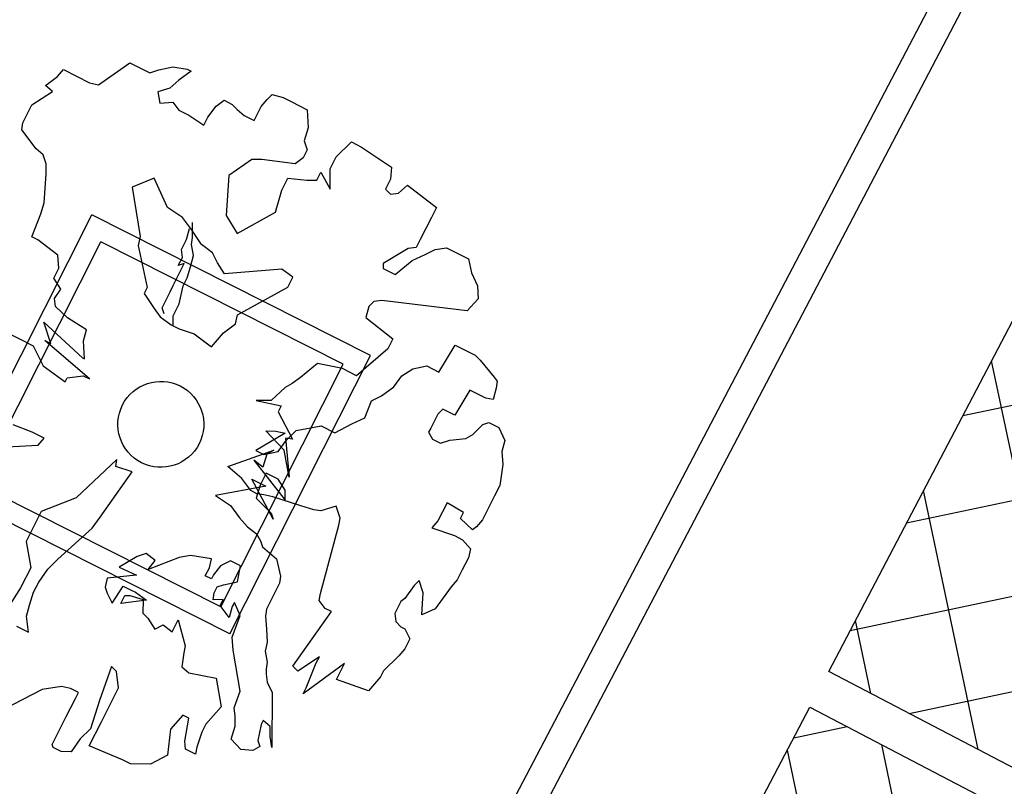
# Model space of a CAD drawing. Units: millimetres. Extents: x 1380 to 2156, y -3490 to -3164.
# Drawn here: x 1922 to 1922, y -3252 to -3251 of the extents above; entities that cross this region are included whole.
import ezdxf

# ---------------------------------------------------------------- set-up
doc = ezdxf.new("R2010")
doc.units = ezdxf.units.MM
doc.layers.add('Schema', color=152, linetype='Continuous')

msp = doc.modelspace()

# ---------------------------------------------------------------- hatches: boundary and pattern name
at = {"layer": 'Schema'}
h = msp.add_hatch(dxfattribs=at)
h.set_pattern_fill('ANSI37', color=152, scale=0.02, angle=-123.07031, style=0)
h.set_pattern_definition([(101.929691, (-1216.13302, -1201.33208), (-0.0621285268, -0.013126163), []), (191.929691, (-1216.13302, -1201.33208), (0.013126163, -0.0621285268), [])])
h.paths.add_polyline_path([(1921.13619, -3254.74804), (1920.92291, -3254.63614), (1921.27647, -3253.96201), (1921.48943, -3254.07453)])
h.paths.add_polyline_path([(1921.50272, -3254.0492), (1921.28907, -3253.93799), (1921.63635, -3253.27585), (1921.84955, -3253.3879)])
h.paths.add_polyline_path([(1921.86225, -3253.36368), (1921.64905, -3253.25163), (1921.9963, -3252.58952), (1922.20964, -3252.70131)])
h.paths.add_polyline_path([(1922.22235, -3252.67709), (1922.00901, -3252.5653), (1922.3563, -3251.90313), (1922.56969, -3252.01481)])
h.paths.add_polyline_path([(1922.58244, -3251.9905), (1922.369, -3251.87891), (1922.72159, -3251.20664), (1922.93593, -3251.31651)])

# ---------------------------------------------------------------- linework, layer by layer
at = {"layer": 'Schema', "color": 152}
for p, q in [((1920.23514, -3255.62657), (1922.62778, -3251.06455)), ((1920.26039, -3255.6226), (1922.63334, -3251.09812)), ((1921.84506, -3251.47471, 0), (1921.84916, -3251.46995, 0)), ((1921.84916, -3251.46995, 0), (1921.86686, -3251.47889, 0)), ((1921.873, -3251.48028, 0), (1921.89419, -3251.46537, 0)), ((1921.89419, -3251.46537, 0), (1921.9078, -3251.47224, 0)), ((1921.9078, -3251.47224, 0), (1921.91395, -3251.47022, 0)), ((1921.91395, -3251.47022, 0), (1921.9235, -3251.46822, 0)), ((1921.9235, -3251.46822, 0), (1921.93304, -3251.46962, 0)), ((1921.93304, -3251.46962, 0), (1921.93577, -3251.471, 0)), ((1921.83685, -3251.48081, 0), (1921.84506, -3251.47471, 0)), ((1921.92756, -3251.4771, 0), (1921.9214, -3251.48252, 0)), ((1921.93577, -3251.471, 0), (1921.92756, -3251.4771, 0)), ((1921.84161, -3251.48492, 0), (1921.83685, -3251.48081, 0)), ((1921.86686, -3251.47889, 0), (1921.873, -3251.48028, 0)), ((1921.9214, -3251.48252, 0), (1921.91321, -3251.48521, 0)), ((1921.82759, -3251.49398, 0), (1921.84161, -3251.48492, 0)), ((1921.91321, -3251.48521, 0), (1921.91455, -3251.49272, 0)), ((1921.95273, -3251.49492, 0), (1921.9582, -3251.49086, 0)), ((1921.9582, -3251.49086, 0), (1921.96365, -3251.4936, 0)), ((1921.98342, -3251.49505, 0), (1921.98752, -3251.4903, 0)), ((1921.98752, -3251.4903, 0), (1921.99095, -3251.4869, 0)), ((1921.99095, -3251.4869, 0), (1921.99844, -3251.48898, 0)), ((1921.99844, -3251.48898, 0), (1922.00389, -3251.49173, 0)), ((1921.82485, -3251.49942, 0), (1921.82759, -3251.49398, 0)), ((1921.91455, -3251.49272, 0), (1921.92342, -3251.49207, 0)), ((1921.92342, -3251.49207, 0), (1921.92749, -3251.49754, 0)), ((1921.92749, -3251.49754, 0), (1921.9343, -3251.50098, 0)), ((1921.94725, -3251.5024, 0), (1921.95273, -3251.49492, 0)), ((1921.96365, -3251.4936, 0), (1921.96704, -3251.49703, 0)), ((1921.96704, -3251.49703, 0), (1921.9718, -3251.50114, 0)), ((1921.98136, -3251.49913, 0), (1921.98342, -3251.49505, 0)), ((1922.00389, -3251.49173, 0), (1922.01478, -3251.49723, 0)), ((1922.01478, -3251.49723, 0), (1922.01542, -3251.5095, 0)), ((1921.82141, -3251.50622, 0), (1921.82485, -3251.49942, 0)), ((1921.9343, -3251.50098, 0), (1921.9445, -3251.50784, 0)), ((1921.9445, -3251.50784, 0), (1921.94725, -3251.5024, 0)), ((1921.9718, -3251.50114, 0), (1921.97861, -3251.50457, 0)), ((1921.97861, -3251.50457, 0), (1921.98136, -3251.49913, 0)), ((1921.82072, -3251.51099, 0), (1921.82141, -3251.50622, 0)), ((1921.83056, -3251.52372, 0), (1921.82072, -3251.51099, 0)), ((1922.01542, -3251.5095, 0), (1922.01266, -3251.51835, 0)), ((1921.83532, -3251.52783, 0), (1921.83056, -3251.52372, 0)), ((1922.01266, -3251.51835, 0), (1922.01468, -3251.52449, 0)), ((1922.03444, -3251.52934, 0), (1922.04471, -3251.51916, 0)), ((1922.04471, -3251.51916, 0), (1922.05151, -3251.5226, 0)), ((1922.05151, -3251.5226, 0), (1922.07192, -3251.53632, 0)), ((1921.83735, -3251.53397, 0), (1921.83532, -3251.52783, 0)), ((1922.01193, -3251.52993, 0), (1922.00647, -3251.534, 0)), ((1922.01468, -3251.52449, 0), (1922.01193, -3251.52993, 0)), ((1922.03032, -3251.53751, 0), (1922.03444, -3251.52934, 0)), ((1921.83732, -3251.54079, 0), (1921.83735, -3251.53397, 0)), ((1921.97715, -3251.53115, 0), (1921.96143, -3251.54199, 0)), ((1921.98397, -3251.53118, 0), (1921.97715, -3251.53115, 0)), ((1922.00647, -3251.534, 0), (1921.98397, -3251.53118, 0)), ((1922.03027, -3251.55114, 0), (1922.03032, -3251.53751, 0)), ((1922.07192, -3251.53632, 0), (1922.07121, -3251.54449, 0)), ((1921.83589, -3251.56055, 0), (1921.83732, -3251.54079, 0)), ((1921.91072, -3251.54383, 0), (1921.8957, -3251.5499, 0)), ((1921.91976, -3251.56362, 0), (1921.91072, -3251.54383, 0)), ((1921.96143, -3251.54199, 0), (1921.95972, -3251.56906, 0)), ((1921.99741, -3251.55184, 0), (1922.00153, -3251.54368, 0)), ((1922.00153, -3251.54368, 0), (1922.01448, -3251.5451, 0)), ((1922.0213, -3251.54513, 0), (1922.02405, -3251.53969, 0)), ((1922.02405, -3251.53969, 0), (1922.03027, -3251.55114, 0)), ((1921.8957, -3251.5499, 0), (1921.90127, -3251.58331, 0)), ((1922.01448, -3251.5451, 0), (1922.0213, -3251.54513, 0)), ((1922.06915, -3251.54857, 0), (1922.06778, -3251.55129, 0)), ((1922.07121, -3251.54449, 0), (1922.06915, -3251.54857, 0)), ((1922.07663, -3251.55406, 0), (1922.08279, -3251.54863, 0)), ((1922.08279, -3251.54863, 0), (1922.10251, -3251.56371, 0)), ((1921.99326, -3251.56682, 0), (1921.99741, -3251.55184, 0)), ((1922.06778, -3251.55129, 0), (1922.07118, -3251.55472, 0)), ((1922.07118, -3251.55472, 0), (1922.07663, -3251.55406, 0)), ((1921.83382, -3251.56804, 0), (1921.83589, -3251.56055, 0)), ((1921.92996, -3251.57048, 0), (1921.91976, -3251.56362, 0)), ((1922.10251, -3251.56371, 0), (1922.09908, -3251.57051, 0)), ((1921.77286, -3251.75788, 0), (1921.86839, -3251.56866, 0)), ((1921.82763, -3251.58369, 0), (1921.83382, -3251.56804, 0)), ((1922.05761, -3251.66418, 0), (1921.86839, -3251.56866, 0)), ((1921.93607, -3251.57869, 0), (1921.92996, -3251.57048, 0)), ((1921.95972, -3251.56906, 0), (1921.96718, -3251.58136, 0)), ((1921.96718, -3251.58136, 0), (1921.99326, -3251.56682, 0)), ((1922.09908, -3251.57051, 0), (1922.09153, -3251.58547, 0)), ((1921.93673, -3251.58414, 0), (1921.93677, -3251.57392, 0)), ((1921.83171, -3251.58575, 0), (1921.82763, -3251.58369, 0)), ((1921.90127, -3251.58331, 0), (1921.89989, -3251.58944, 0)), ((1921.93264, -3251.58549, 0), (1921.93471, -3251.578, 0)), ((1921.93603, -3251.58891, 0), (1921.93673, -3251.58414, 0)), ((1921.94285, -3251.58894, 0), (1921.93607, -3251.57869, 0)), ((1921.79123, -3251.75183, 0), (1921.87443, -3251.58703, 0)), ((1921.84531, -3251.59603, 0), (1921.83171, -3251.58575, 0)), ((1922.03924, -3251.67022, 0), (1921.87443, -3251.58703, 0)), ((1921.89989, -3251.58944, 0), (1921.90593, -3251.61809, 0)), ((1921.9292, -3251.59229, 0), (1921.93264, -3251.58549, 0)), ((1921.93737, -3251.59641, 0), (1921.93603, -3251.58891, 0)), ((1921.95033, -3251.59442, 0), (1921.94285, -3251.58894, 0)), ((1922.08878, -3251.59091, 0), (1922.08332, -3251.59157, 0)), ((1922.09153, -3251.58547, 0), (1922.08878, -3251.59091, 0)), ((1922.10173, -3251.59233, 0), (1922.10924, -3251.591, 0)), ((1922.10924, -3251.591, 0), (1922.12421, -3251.59856, 0)), ((1921.84596, -3251.60489, 0), (1921.84531, -3251.59603, 0)), ((1921.92712, -3251.60319, 0), (1921.92987, -3251.59775, 0)), ((1921.92987, -3251.59775, 0), (1921.9292, -3251.59229, 0)), ((1921.9353, -3251.6039, 0), (1921.93737, -3251.59641, 0)), ((1921.95372, -3251.60125, 0), (1921.95033, -3251.59442, 0)), ((1922.08332, -3251.59157, 0), (1922.06624, -3251.60172, 0)), ((1922.08602, -3251.59976, 0), (1922.0949, -3251.59571, 0)), ((1922.0949, -3251.59571, 0), (1922.10173, -3251.59233, 0)), ((1921.93121, -3251.60184, 0), (1921.92712, -3251.60319, 0)), ((1921.92778, -3251.60864, 0), (1921.93121, -3251.60184, 0)), ((1921.93323, -3251.61139, 0), (1921.9353, -3251.6039, 0)), ((1921.95847, -3251.60877, 0), (1921.95372, -3251.60125, 0)), ((1922.06624, -3251.60172, 0), (1922.06623, -3251.60513, 0)), ((1922.07439, -3251.60926, 0), (1922.08602, -3251.59976, 0)), ((1922.12421, -3251.59856, 0), (1922.12622, -3251.60811, 0)), ((1921.84253, -3251.61169, 0), (1921.84596, -3251.60489, 0)), ((1921.92366, -3251.6168, 0), (1921.92778, -3251.60864, 0)), ((1921.9974, -3251.60558, 0), (1921.95847, -3251.60877, 0)), ((1922.00488, -3251.61106, 0), (1921.9974, -3251.60558, 0)), ((1922.00145, -3251.61786, 0), (1922.00488, -3251.61106, 0)), ((1922.06623, -3251.60513, 0), (1922.07439, -3251.60926, 0)), ((1922.12622, -3251.60811, 0), (1922.13029, -3251.61699, 0)), ((1921.84728, -3251.61921, 0), (1921.84253, -3251.61169, 0)), ((1921.9216, -3251.62089, 0), (1921.92366, -3251.6168, 0)), ((1921.92909, -3251.62296, 0), (1921.93048, -3251.61683, 0)), ((1921.93048, -3251.61683, 0), (1921.93323, -3251.61139, 0)), ((1921.9674, -3251.63663, 0), (1922.00145, -3251.61786, 0)), ((1922.13029, -3251.61699, 0), (1922.13094, -3251.62585, 0)), ((1921.84303, -3251.6256, 0), (1921.84728, -3251.61921, 0)), ((1921.90593, -3251.61809, 0), (1921.90387, -3251.62217, 0)), ((1921.90387, -3251.62217, 0), (1921.91065, -3251.63243, 0)), ((1921.91817, -3251.62769, 0), (1921.9216, -3251.62089, 0)), ((1921.92771, -3251.62909, 0), (1921.92909, -3251.62296, 0)), ((1921.8437, -3251.63106, 0), (1921.84303, -3251.6256, 0)), ((1921.85185, -3251.63859, 0), (1921.8437, -3251.63106, 0)), ((1921.91611, -3251.63177, 0), (1921.91817, -3251.62769, 0)), ((1921.92359, -3251.63725, 0), (1921.92771, -3251.62909, 0)), ((1922.05659, -3251.63099, 0), (1922.05452, -3251.63848, 0)), ((1922.06001, -3251.6276, 0), (1922.05659, -3251.63099, 0)), ((1922.06547, -3251.62694, 0), (1922.06001, -3251.6276, 0)), ((1922.12341, -3251.634, 0), (1922.06547, -3251.62694, 0)), ((1922.13094, -3251.62585, 0), (1922.12341, -3251.634, 0)), ((1921.91065, -3251.63243, 0), (1921.91472, -3251.6379, 0)), ((1921.91472, -3251.6379, 0), (1921.9222, -3251.64338, 0)), ((1921.91746, -3251.63586, 0), (1921.91611, -3251.63177, 0)), ((1921.92357, -3251.64407, 0), (1921.92359, -3251.63725, 0)), ((1921.96602, -3251.64276, 0), (1921.9674, -3251.63663, 0)), ((1921.84054, -3251.65604, 0), (1921.83582, -3251.6417, 0)), ((1921.83582, -3251.6417, 0), (1921.86195, -3251.66588, 0)), ((1921.86478, -3251.64682, 0), (1921.85185, -3251.63859, 0)), ((1921.9222, -3251.64338, 0), (1921.92765, -3251.64613, 0)), ((1921.95781, -3251.64886, 0), (1921.96602, -3251.64276, 0)), ((1922.05452, -3251.63848, 0), (1922.07288, -3251.65287, 0)), ((1921.80899, -3251.64768, 0), (1921.8286, -3251.65758, 0)), ((1921.86271, -3251.65431, 0), (1921.86478, -3251.64682, 0)), ((1921.92765, -3251.64613, 0), (1921.93787, -3251.64958, 0)), ((1921.93787, -3251.64958, 0), (1921.9496, -3251.65836, 0)), ((1921.9496, -3251.65836, 0), (1921.95781, -3251.64886, 0)), ((1921.8286, -3251.65758, 0), (1921.83537, -3251.67124, 0)), ((1921.86667, -3251.68021, 0), (1921.83645, -3251.65398, 0)), ((1921.83645, -3251.65398, 0), (1921.84054, -3251.65604, 0)), ((1921.86335, -3251.66658, 0), (1921.86271, -3251.65431, 0)), ((1922.07288, -3251.65287, 0), (1922.06944, -3251.65967, 0)), ((1922.10417, -3251.67549, 0), (1922.11514, -3251.65714, 0)), ((1922.11514, -3251.65714, 0), (1922.12331, -3251.66126, 0)), ((1921.96209, -3251.8534, 0), (1922.05761, -3251.66418, 0)), ((1922.06944, -3251.65967, 0), (1922.04824, -3251.67799, 0)), ((1922.12331, -3251.66126, 0), (1922.12876, -3251.66401, 0)), ((1922.12876, -3251.66401, 0), (1922.13215, -3251.66743, 0)), ((1921.83537, -3251.67124, 0), (1921.85034, -3251.68221, 0)), ((1921.86195, -3251.66588, 0), (1921.86335, -3251.66658, 0)), ((1921.95604, -3251.83503, 0), (1922.03924, -3251.67022, 0)), ((1922.02167, -3251.6697, 0), (1922.01005, -3251.67919, 0)), ((1922.03871, -3251.67318, 0), (1922.02167, -3251.6697, 0)), ((1922.08644, -3251.67338, 0), (1922.096, -3251.67137, 0)), ((1922.096, -3251.67137, 0), (1922.10417, -3251.67549, 0)), ((1922.13215, -3251.66743, 0), (1922.14166, -3251.67906, 0)), ((1921.85167, -3251.67947, 0), (1921.86259, -3251.67815, 0)), ((1921.86259, -3251.67815, 0), (1921.86667, -3251.68021, 0)), ((1922.04824, -3251.67799, 0), (1922.03871, -3251.67318, 0)), ((1922.07344, -3251.68559, 0), (1922.07893, -3251.67812, 0)), ((1922.07893, -3251.67812, 0), (1922.08644, -3251.67338, 0)), ((1921.85034, -3251.68221, 0), (1921.85167, -3251.67947, 0)), ((1922.00458, -3251.68326, 0), (1921.99979, -3251.68596, 0)), ((1922.01005, -3251.67919, 0), (1922.00458, -3251.68326, 0)), ((1922.14166, -3251.67906, 0), (1922.1437, -3251.68179, 0)), ((1922.1437, -3251.68179, 0), (1922.143, -3251.68656, 0)), ((1921.99979, -3251.68596, 0), (1921.99022, -3251.69478, 0)), ((1922.06524, -3251.69169, 0), (1922.07344, -3251.68559, 0)), ((1922.12526, -3251.68785, 0), (1922.11497, -3251.70485, 0)), ((1922.12935, -3251.68991, 0), (1922.12526, -3251.68785, 0)), ((1922.13615, -3251.69335, 0), (1922.12935, -3251.68991, 0)), ((1922.143, -3251.68656, 0), (1922.14093, -3251.69405, 0)), ((1921.99022, -3251.69478, 0), (1921.97999, -3251.69474, 0)), ((1921.97999, -3251.69474, 0), (1921.99695, -3251.69855, 0)), ((1922.05386, -3251.70666, 0), (1922.05841, -3251.69507, 0)), ((1922.05841, -3251.69507, 0), (1922.06524, -3251.69169, 0)), ((1922.14093, -3251.69405, 0), (1922.13615, -3251.69335, 0)), ((1921.99695, -3251.69855, 0), (1921.99489, -3251.70263, 0)), ((1921.99489, -3251.70263, 0), (1922.00462, -3251.72106, 0)), ((1922.10338, -3251.70412, 0), (1922.09858, -3251.71364, 0)), ((1922.10681, -3251.70072, 0), (1922.10338, -3251.70412, 0)), ((1922.11497, -3251.70485, 0), (1922.10681, -3251.70072, 0)), ((1921.82778, -3251.71627, 0), (1921.81484, -3251.71144, 0)), ((1922.03337, -3251.71679, 0), (1922.04498, -3251.71071, 0)), ((1922.04498, -3251.71071, 0), (1922.05386, -3251.70666, 0)), ((1922.1272, -3251.71785, 0), (1922.13405, -3251.71106, 0)), ((1922.13405, -3251.71106, 0), (1922.13814, -3251.70972, 0)), ((1922.13814, -3251.70972, 0), (1922.14495, -3251.71315, 0)), ((1921.83595, -3251.72039, 0), (1921.82778, -3251.71627, 0)), ((1921.99962, -3251.71697, 0), (1921.97987, -3251.72882, 0)), ((1921.99914, -3251.72853, 0), (1921.98667, -3251.71555, 0)), ((1921.98667, -3251.71555, 0), (1921.99349, -3251.71558, 0)), ((1921.99349, -3251.71558, 0), (1921.99962, -3251.71697, 0)), ((1922.00035, -3251.72209, 0), (1922.00719, -3251.7153, 0)), ((1922.00719, -3251.7153, 0), (1922.02425, -3251.71197, 0)), ((1922.02425, -3251.71197, 0), (1922.03337, -3251.71679, 0)), ((1922.09858, -3251.71364, 0), (1922.0972, -3251.71636, 0)), ((1922.0972, -3251.71636, 0), (1922.09991, -3251.72114, 0)), ((1922.12242, -3251.72056, 0), (1922.1272, -3251.71785, 0)), ((1922.14495, -3251.71315, 0), (1922.14901, -3251.72203, 0)), ((1921.83184, -3251.72514, 0), (1921.83595, -3251.72039, 0)), ((1921.99487, -3251.72956, 0), (1922.00035, -3251.72209, 0)), ((1922.00462, -3251.72106, 0), (1921.99985, -3251.72036, 0)), ((1921.99985, -3251.72036, 0), (1922.00254, -3251.74695, 0)), ((1922.09991, -3251.72114, 0), (1922.10264, -3251.72252, 0)), ((1922.10264, -3251.72252, 0), (1922.10536, -3251.72389, 0)), ((1922.10536, -3251.72389, 0), (1922.11151, -3251.72187, 0)), ((1922.11151, -3251.72187, 0), (1922.12242, -3251.72056, 0)), ((1922.14901, -3251.72203, 0), (1922.14694, -3251.72952, 0)), ((1921.8107, -3251.72642, 0), (1921.83184, -3251.72514, 0)), ((1921.96074, -3251.73965, 0), (1921.99208, -3251.72852, 0)), ((1921.97987, -3251.72882, 0), (1921.98531, -3251.73157, 0)), ((1921.98729, -3251.73123, 0), (1921.98453, -3251.74008, 0)), ((1921.98531, -3251.73157, 0), (1921.99487, -3251.72956, 0)), ((1921.99208, -3251.72852, 0), (1921.98729, -3251.73123, 0)), ((1922.00254, -3251.74695, 0), (1921.99914, -3251.72853, 0)), ((1922.14694, -3251.72952, 0), (1922.14759, -3251.73838, 0)), ((1921.88544, -3251.73484, 0), (1921.85769, -3251.76103, 0)), ((1921.88474, -3251.73961, 0), (1921.88544, -3251.73484, 0)), ((1921.98453, -3251.74008, 0), (1921.97841, -3251.73528, 0)), ((1921.97841, -3251.73528, 0), (1921.99976, -3251.76262, 0)), ((1922.14759, -3251.73838, 0), (1922.14549, -3251.75269, 0)), ((1921.87414, -3251.7742, 0), (1921.89577, -3251.74321, 0)), ((1921.89577, -3251.74321, 0), (1921.88474, -3251.73961, 0)), ((1921.97025, -3251.74786, 0), (1921.96074, -3251.73965, 0)), ((1921.98686, -3251.74416, 0), (1921.98274, -3251.75232, 0)), ((1921.99503, -3251.74829, 0), (1921.98686, -3251.74416, 0)), ((1921.98686, -3251.74416, 0), (1921.98686, -3251.74416, 0)), ((1921.95604, -3251.83503, 0), (1921.79123, -3251.75183, 0)), ((1921.97636, -3251.75607, 0), (1921.97025, -3251.74786, 0)), ((1921.99153, -3251.77553, 0), (1921.977, -3251.74822, 0)), ((1921.977, -3251.74822, 0), (1921.98381, -3251.75166, 0)), ((1921.98381, -3251.75166, 0), (1921.98653, -3251.75303, 0)), ((1921.99978, -3251.7558, 0), (1921.99503, -3251.74829, 0)), ((1921.96209, -3251.8534, 0), (1921.77286, -3251.75788, 0)), ((1921.98653, -3251.75303, 0), (1921.95248, -3251.75938, 0)), ((1921.98045, -3251.75813, 0), (1921.97636, -3251.75607, 0)), ((1921.98274, -3251.75232, 0), (1921.97999, -3251.76117, 0)), ((1921.98522, -3251.75883, 0), (1921.98045, -3251.75813, 0)), ((1921.99976, -3251.76262, 0), (1921.99978, -3251.7558, 0)), ((1922.14549, -3251.75269, 0), (1922.14206, -3251.75949, 0)), ((1921.85769, -3251.76103, 0), (1921.83402, -3251.7702, 0)), ((1921.95248, -3251.75938, 0), (1921.96269, -3251.76624, 0)), ((1921.97999, -3251.76117, 0), (1921.99018, -3251.77144, 0)), ((1921.99135, -3251.76022, 0), (1921.98522, -3251.75883, 0)), ((1922.01042, -3251.76644, 0), (1921.99135, -3251.76022, 0)), ((1922.1097, -3251.76429, 0), (1922.10352, -3251.77653, 0)), ((1922.12088, -3251.77099, 0), (1922.1097, -3251.76429, 0)), ((1922.14206, -3251.75949, 0), (1922.13725, -3251.76901, 0)), ((1921.83402, -3251.7702, 0), (1921.82852, -3251.78108, 0)), ((1921.96269, -3251.76624, 0), (1921.9688, -3251.77444, 0)), ((1921.99018, -3251.77144, 0), (1921.99153, -3251.77553, 0)), ((1922.01928, -3251.7692, 0), (1922.01042, -3251.76644, 0)), ((1922.02405, -3251.7699, 0), (1922.01928, -3251.7692, 0)), ((1922.03429, -3251.76653, 0), (1922.02405, -3251.7699, 0)), ((1922.03699, -3251.77473, 0), (1922.03429, -3251.76653, 0)), ((1922.11882, -3251.77507, 0), (1922.12088, -3251.77099, 0)), ((1922.13725, -3251.76901, 0), (1922.13382, -3251.77581, 0)), ((1921.86866, -3251.78167, 0), (1921.87414, -3251.7742, 0)), ((1921.9688, -3251.77444, 0), (1921.97423, -3251.7806, 0)), ((1922.03629, -3251.77949, 0), (1922.03699, -3251.77473, 0)), ((1922.10352, -3251.77653, 0), (1922.09941, -3251.78128, 0)), ((1922.12698, -3251.7826, 0), (1922.11882, -3251.77507, 0)), ((1922.13382, -3251.77581, 0), (1922.12971, -3251.78057, 0)), ((1921.82852, -3251.78108, 0), (1921.82372, -3251.7906, 0)), ((1921.84527, -3251.80255, 0), (1921.86866, -3251.78167, 0)), ((1921.97423, -3251.7806, 0), (1921.98035, -3251.78539, 0)), ((1922.02363, -3251.82598, 0), (1922.03629, -3251.77949, 0)), ((1922.09941, -3251.78128, 0), (1922.11469, -3251.78664, 0)), ((1922.12971, -3251.78057, 0), (1922.12698, -3251.7826, 0)), ((1921.82372, -3251.7906, 0), (1921.82684, -3251.80861, 0)), ((1921.98035, -3251.78539, 0), (1921.98306, -3251.79018, 0)), ((1921.98306, -3251.79018, 0), (1921.98441, -3251.79427, 0)), ((1922.11469, -3251.78664, 0), (1922.12013, -3251.78939, 0)), ((1922.12013, -3251.78939, 0), (1922.12557, -3251.79554, 0)), ((1921.98441, -3251.79427, 0), (1921.99393, -3251.80249, 0)), ((1922.12557, -3251.79554, 0), (1922.12418, -3251.80167, 0)), ((1921.83843, -3251.80934, 0), (1921.84527, -3251.80255, 0)), ((1921.89915, -3251.80073, 0), (1921.88685, -3251.80818, 0)), ((1921.90529, -3251.79871, 0), (1921.89915, -3251.80073, 0)), ((1921.91141, -3251.80351, 0), (1921.90529, -3251.79871, 0)), ((1921.92779, -3251.80153, 0), (1921.90662, -3251.80962, 0)), ((1921.90662, -3251.80962, 0), (1921.91141, -3251.80351, 0)), ((1921.93529, -3251.8002, 0), (1921.92779, -3251.80153, 0)), ((1921.94961, -3251.80231, 0), (1921.93529, -3251.8002, 0)), ((1921.94822, -3251.80843, 0), (1921.94961, -3251.80231, 0)), ((1921.96256, -3251.80372, 0), (1921.95573, -3251.8071, 0)), ((1921.96664, -3251.80578, 0), (1921.96256, -3251.80372, 0)), ((1921.99393, -3251.80249, 0), (1921.99662, -3251.81409, 0)), ((1922.12418, -3251.80167, 0), (1922.12006, -3251.80983, 0)), ((1921.82684, -3251.80861, 0), (1921.81997, -3251.82221, 0)), ((1921.83226, -3251.81817, 0), (1921.83843, -3251.80934, 0)), ((1921.88685, -3251.80818, 0), (1921.89865, -3251.81353, 0)), ((1921.94547, -3251.81387, 0), (1921.94822, -3251.80843, 0)), ((1921.95573, -3251.8071, 0), (1921.95093, -3251.81322, 0)), ((1921.96936, -3251.80716, 0), (1921.96664, -3251.80578, 0)), ((1921.96728, -3251.81806, 0), (1921.96936, -3251.80716, 0)), ((1922.12006, -3251.80983, 0), (1922.11663, -3251.81664, 0)), ((1921.82882, -3251.82497, 0), (1921.83226, -3251.81817, 0)), ((1921.87887, -3251.81549, 0), (1921.87748, -3251.82162, 0)), ((1921.89865, -3251.81353, 0), (1921.87887, -3251.81549, 0)), ((1921.94956, -3251.81594, 0), (1921.94547, -3251.81387, 0)), ((1921.95093, -3251.81322, 0), (1921.94956, -3251.81594, 0)), ((1921.95773, -3251.82006, 0), (1921.96728, -3251.81806, 0)), ((1921.99662, -3251.81409, 0), (1921.99592, -3251.81886, 0)), ((1922.09071, -3251.81721, 0), (1922.08729, -3251.8206, 0)), ((1922.09341, -3251.8254, 0), (1922.09071, -3251.81721, 0)), ((1922.11663, -3251.81664, 0), (1922.11252, -3251.82139, 0)), ((1921.81997, -3251.82221, 0), (1921.81174, -3251.83513, 0)), ((1921.82607, -3251.83382, 0), (1921.82882, -3251.82497, 0)), ((1921.87748, -3251.82162, 0), (1921.87883, -3251.82572, 0)), ((1921.88222, -3251.83255, 0), (1921.88976, -3251.82099, 0)), ((1921.88976, -3251.82099, 0), (1921.8952, -3251.82374, 0)), ((1921.8952, -3251.82374, 0), (1921.89793, -3251.82512, 0)), ((1921.89793, -3251.82512, 0), (1921.90541, -3251.8306, 0)), ((1921.95157, -3251.82549, 0), (1921.95363, -3251.82141, 0)), ((1921.95363, -3251.82141, 0), (1921.95773, -3251.82006, 0)), ((1921.99592, -3251.81886, 0), (1921.99249, -3251.82566, 0)), ((1922.08729, -3251.8206, 0), (1922.08112, -3251.82944, 0)), ((1922.09268, -3251.84039, 0), (1922.09341, -3251.8254, 0)), ((1922.11252, -3251.82139, 0), (1922.10704, -3251.82886, 0)), ((1921.87883, -3251.82572, 0), (1921.88222, -3251.83255, 0)), ((1921.88813, -3251.83272, 0), (1921.89087, -3251.82728, 0)), ((1921.90541, -3251.8306, 0), (1921.88813, -3251.83272, 0)), ((1921.89087, -3251.82728, 0), (1921.89428, -3251.82729, 0)), ((1921.89428, -3251.82729, 0), (1921.90314, -3251.83006, 0)), ((1921.90314, -3251.83006, 0), (1921.90298, -3251.83929, 0)), ((1921.95087, -3251.83026, 0), (1921.95157, -3251.82549, 0)), ((1921.9577, -3251.82997, 0), (1921.95087, -3251.83026, 0)), ((1921.95564, -3251.83405, 0), (1921.9577, -3251.82997, 0)), ((1921.96519, -3251.83205, 0), (1921.96382, -3251.83477, 0)), ((1921.96925, -3251.84092, 0), (1921.96519, -3251.83205, 0)), ((1921.99043, -3251.82974, 0), (1921.98699, -3251.83654, 0)), ((1921.99249, -3251.82566, 0), (1921.99043, -3251.82974, 0)), ((1922.02293, -3251.83075, 0), (1922.02363, -3251.82598, 0)), ((1922.027, -3251.83621, 0), (1922.02293, -3251.83075, 0)), ((1922.07839, -3251.83147, 0), (1922.07427, -3251.83963, 0)), ((1922.08112, -3251.82944, 0), (1922.07839, -3251.83147, 0)), ((1922.10704, -3251.82886, 0), (1922.10156, -3251.83634, 0)), ((1921.82399, -3251.84131, 0), (1921.82607, -3251.83382, 0)), ((1921.96175, -3251.84226, 0), (1921.95564, -3251.83405, 0)), ((1921.96382, -3251.83477, 0), (1921.96175, -3251.84226, 0)), ((1921.98699, -3251.83654, 0), (1921.98629, -3251.84131, 0)), ((1922.00497, -3251.87529, 0), (1922.03109, -3251.83828, 0)), ((1922.03109, -3251.83828, 0), (1922.027, -3251.83621, 0)), ((1922.10156, -3251.83634, 0), (1922.09268, -3251.84039, 0)), ((1921.82532, -3251.85222, 0), (1921.82399, -3251.84131, 0)), ((1921.90298, -3251.83929, 0), (1921.90638, -3251.84271, 0)), ((1921.90638, -3251.84271, 0), (1921.91112, -3251.85023, 0)), ((1921.92284, -3251.85195, 0), (1921.92696, -3251.84379, 0)), ((1921.92696, -3251.84379, 0), (1921.93167, -3251.86153, 0)), ((1921.96175, -3251.84226, 0), (1921.96175, -3251.84226, 0)), ((1921.96374, -3251.85553, 0), (1921.96925, -3251.84092, 0)), ((1921.98629, -3251.84131, 0), (1921.98694, -3251.85017, 0)), ((1922.07427, -3251.83963, 0), (1922.07493, -3251.84509, 0)), ((1922.07493, -3251.84509, 0), (1922.07833, -3251.84851, 0)), ((1921.81715, -3251.8481, 0), (1921.82123, -3251.85016, 0)), ((1921.82123, -3251.85016, 0), (1921.82532, -3251.85222, 0)), ((1921.91112, -3251.85023, 0), (1921.91672, -3251.84715, 0)), ((1921.91672, -3251.84715, 0), (1921.92284, -3251.85195, 0)), ((1921.98694, -3251.85017, 0), (1921.98759, -3251.85904, 0)), ((1922.07833, -3251.84851, 0), (1922.08105, -3251.84988, 0)), ((1922.08105, -3251.84988, 0), (1922.08444, -3251.85671, 0)), ((1921.96439, -3251.86439, 0), (1921.96374, -3251.85553, 0)), ((1922.08444, -3251.85671, 0), (1922.081, -3251.86352, 0)), ((1921.93167, -3251.86153, 0), (1921.93097, -3251.8663, 0)), ((1921.96907, -3251.89236, 0), (1921.96439, -3251.86439, 0)), ((1921.98759, -3251.85904, 0), (1921.98621, -3251.86516, 0)), ((1921.98621, -3251.86516, 0), (1921.98755, -3251.87267, 0)), ((1922.081, -3251.86352, 0), (1922.07689, -3251.86827, 0)), ((1921.93097, -3251.8663, 0), (1921.92957, -3251.87583, 0)), ((1922.02294, -3251.86904, 0), (1922.00836, -3251.87871, 0)), ((1922.02088, -3251.87312, 0), (1922.02294, -3251.86904, 0)), ((1922.07689, -3251.86827, 0), (1922.06663, -3251.87845, 0)), ((1921.88184, -3251.87563, 0), (1921.87357, -3251.89877, 0)), ((1921.88523, -3251.87906, 0), (1921.88184, -3251.87563, 0)), ((1921.92957, -3251.87583, 0), (1921.93433, -3251.87994, 0)), ((1921.98685, -3251.87744, 0), (1921.98684, -3251.88084, 0)), ((1921.98755, -3251.87267, 0), (1921.98685, -3251.87744, 0)), ((1922.00836, -3251.87871, 0), (1922.00497, -3251.87529, 0)), ((1922.04005, -3251.87357, 0), (1922.01194, -3251.89422, 0)), ((1922.014, -3251.89014, 0), (1922.02088, -3251.87312, 0)), ((1922.03456, -3251.88445, 0), (1922.04005, -3251.87357, 0)), ((1922.06663, -3251.87845, 0), (1922.06457, -3251.88253, 0)), ((1921.88656, -3251.88997, 0), (1921.88523, -3251.87906, 0)), ((1921.93433, -3251.87994, 0), (1921.95293, -3251.8835, 0)), ((1921.95293, -3251.8835, 0), (1921.95614, -3251.9029, 0)), ((1921.98684, -3251.88084, 0), (1921.9875, -3251.8863, 0)), ((1922.05635, -3251.89204, 0), (1922.03456, -3251.88445, 0)), ((1922.06457, -3251.88253, 0), (1922.05635, -3251.89204, 0)), ((1921.83473, -3251.89111, 0), (1921.80832, -3251.90473, 0)), ((1921.84769, -3251.88912, 0), (1921.83473, -3251.89111, 0)), ((1921.85383, -3251.89051, 0), (1921.84769, -3251.88912, 0)), ((1921.85927, -3251.89326, 0), (1921.85383, -3251.89051, 0)), ((1921.88107, -3251.90085, 0), (1921.88656, -3251.88997, 0)), ((1921.9875, -3251.8863, 0), (1921.99088, -3251.89313, 0)), ((1922.01194, -3251.89422, 0), (1922.014, -3251.89014, 0)), ((1921.85103, -3251.90958, 0), (1921.85721, -3251.89734, 0)), ((1921.85721, -3251.89734, 0), (1921.85927, -3251.89326, 0)), ((1921.87357, -3251.89877, 0), (1921.86737, -3251.91783, 0)), ((1921.96518, -3251.90374, 0), (1921.96907, -3251.89236, 0)), ((1921.99088, -3251.89313, 0), (1921.99075, -3251.93062, 0)), ((1921.87832, -3251.90629, 0), (1921.88107, -3251.90085, 0)), ((1921.95614, -3251.9029, 0), (1921.9458, -3251.91475, 0)), ((1921.96584, -3251.9092, 0), (1921.96518, -3251.90374, 0)), ((1921.8476, -3251.91639, 0), (1921.85103, -3251.90958, 0)), ((1921.87489, -3251.91309, 0), (1921.87832, -3251.90629, 0)), ((1921.93014, -3251.90855, 0), (1921.92192, -3251.91806, 0)), ((1921.93422, -3251.91061, 0), (1921.93014, -3251.90855, 0)), ((1921.93144, -3251.92628, 0), (1921.93422, -3251.91061, 0)), ((1921.96582, -3251.91601, 0), (1921.96584, -3251.9092, 0)), ((1921.98468, -3251.91219, 0), (1921.98331, -3251.91491, 0)), ((1921.98944, -3251.9163, 0), (1921.98468, -3251.91219, 0)), ((1921.84416, -3251.92319, 0), (1921.8476, -3251.91639, 0)), ((1921.86737, -3251.91783, 0), (1921.86053, -3251.92462, 0)), ((1921.86665, -3251.92942, 0), (1921.87489, -3251.91309, 0)), ((1921.92192, -3251.91806, 0), (1921.91981, -3251.93577, 0)), ((1921.9458, -3251.91475, 0), (1921.94305, -3251.92019, 0)), ((1921.96306, -3251.92486, 0), (1921.96582, -3251.91601, 0)), ((1921.98331, -3251.91491, 0), (1921.98122, -3251.9258, 0)), ((1921.98942, -3251.92311, 0), (1921.98944, -3251.9163, 0)), ((1921.84142, -3251.92863, 0), (1921.84416, -3251.92319, 0)), ((1921.86053, -3251.92462, 0), (1921.85436, -3251.93345, 0)), ((1921.94305, -3251.92019, 0), (1921.93961, -3251.9304, 0)), ((1921.96961, -3251.93189, 0), (1921.96306, -3251.92486, 0)), ((1921.99075, -3251.93062, 0), (1921.98942, -3251.92311, 0)), ((1921.84209, -3251.93068, 0), (1921.84142, -3251.92863, 0)), ((1921.84754, -3251.93342, 0), (1921.84209, -3251.93068, 0)), ((1921.88912, -3251.93905, 0), (1921.86665, -3251.92942, 0)), ((1921.9321, -3251.93173, 0), (1921.93144, -3251.92628, 0)), ((1921.93891, -3251.93517, 0), (1921.9321, -3251.93173, 0)), ((1921.93961, -3251.9304, 0), (1921.93891, -3251.93517, 0)), ((1921.97779, -3251.93261, 0), (1921.96961, -3251.93189, 0)), ((1921.98257, -3251.9299, 0), (1921.97779, -3251.93261, 0)), ((1921.98122, -3251.9258, 0), (1921.98257, -3251.9299, 0)), ((1921.85436, -3251.93345, 0), (1921.84754, -3251.93342, 0)), ((1921.89456, -3251.9418, 0), (1921.88912, -3251.93905, 0)), ((1921.91981, -3251.93577, 0), (1921.9082, -3251.94186, 0)), ((1921.9082, -3251.94186, 0), (1921.89456, -3251.9418, 0))]:
    msp.add_line(p, q, dxfattribs=at)
for points in [[(1922.58244, -3251.9905), (1922.369, -3251.87891), (1922.72159, -3251.20664), (1922.93593, -3251.31651)], [(1922.22235, -3252.67709), (1922.00901, -3252.5653), (1922.3563, -3251.90313), (1922.56969, -3252.01481)]]:
    msp.add_lwpolyline(points, close=True, dxfattribs=at)
msp.add_ellipse((1921.91524, -3251.71103, 0), major_axis=(-0.00913, 0.02773), ratio=1, start_param=3.926991, end_param=10.210176, dxfattribs=at)

doc.saveas('drawing.dxf')
